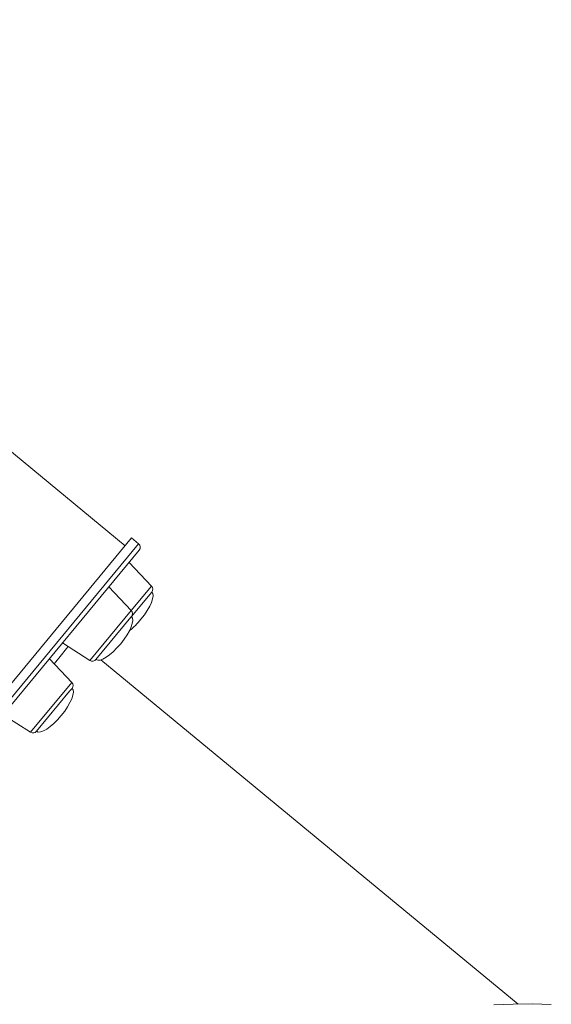
# Model space of a CAD drawing. Units: millimetres. Extents: x -8591 to 8735, y -18325 to -3656.
# Drawn here: x 921 to 1155, y -7035 to -6601 of the extents above; entities that cross this region are included whole.
import ezdxf

# ---------------------------------------------------------------- set-up
doc = ezdxf.new("R2010")
doc.units = ezdxf.units.MM

msp = doc.modelspace()

# ---------------------------------------------------------------- linework, layer by layer
at = {"color": 7, "linetype": 'Continuous', "lineweight": 15}
for p, q in [((967.3, -6833.1), (686.71, -6601.29)), ((970.17, -6829.63), (414.79, -7501.89)), ((973.25, -6832.18), (970.17, -6829.63)), ((973.52, -6835), (420.69, -7504.17)), ((978.93, -6850.81), (969.07, -6840.39)), ((970.01, -6861.61), (960.15, -6851.19)), ((979.02, -6853.46), (970.1, -6864.26)), ((969.84, -6864.58), (954.48, -6883.17)), ((970.1, -6864.26), (969.84, -6864.58)), ((939.76, -6875.86), (951.86, -6883.58)), ((943.86, -6893.26), (933.99, -6882.84)), ((1140.25, -7035), (956.65, -6883.32)), ((942.91, -6897.18), (928.33, -6914.82)), ((943.95, -6895.91), (942.91, -6897.18)), ((913.61, -6907.51), (925.71, -6915.24))]:
    msp.add_line(p, q, dxfattribs=at)
at = {"color": 8, "linetype": 'Continuous', "lineweight": 15}
for p, q in [((417.87, -7504.44), (973.25, -6832.18)), ((970.01, -6861.61), (978.93, -6850.81)), ((951.86, -6883.58), (970.01, -6861.61)), ((925.71, -6915.24), (943.86, -6893.26))]:
    msp.add_line(p, q, dxfattribs=at)
at = {"color": 8, "linetype": 'Continuous', "lineweight": 15, "flags": 128}
msp.add_lwpolyline([(942.31, -6877.49), (941.57, -6878.39), (938.67, -6881.89), (936.8, -6884.16), (936.08, -6885.04)], dxfattribs=at)
at = {"color": 7, "linetype": 'Continuous', "lineweight": 15, "flags": 128}
msp.add_lwpolyline([(1154.85, -7035.19), (1146.56, -7034.96), (1138.15, -7035), (1129.63, -7035.32)], dxfattribs=at)
at = {"color": 7, "linetype": 'Continuous', "lineweight": 15}
for centre, start, end in [((971.98, -6833.72), 320.4383, 50.4383), ((977.48, -6852.19), 320.4383, 43.4383), ((968.56, -6862.98), 320.4383, 43.4383), ((952.94, -6881.9), 237.4383, 320.4383), ((942.41, -6894.64), 320.4383, 43.4383), ((926.79, -6913.55), 237.4383, 320.4383)]:
    msp.add_arc(centre, 2, start, end, dxfattribs=at)
for centre, major_axis, start_param, end_param in [((971.21, -6862.92), (7.81, 9.46), 4.712389, 6.283185), ((962.29, -6873.71), (7.81, 9.46), 4.712389, 6.283185), ((971.21, -6862.92), (-7.81, -9.46), 0.963247, 1.570796), ((962.29, -6873.71), (-7.81, -9.46), 0, 1.570796), ((936.14, -6905.37), (7.81, 9.46), 4.712389, 6.283185), ((936.14, -6905.37), (-7.81, -9.46), 0, 1.570796)]:
    msp.add_ellipse(centre, major_axis=major_axis, ratio=0.326105, start_param=start_param, end_param=end_param, dxfattribs=at)

doc.saveas('drawing.dxf')
